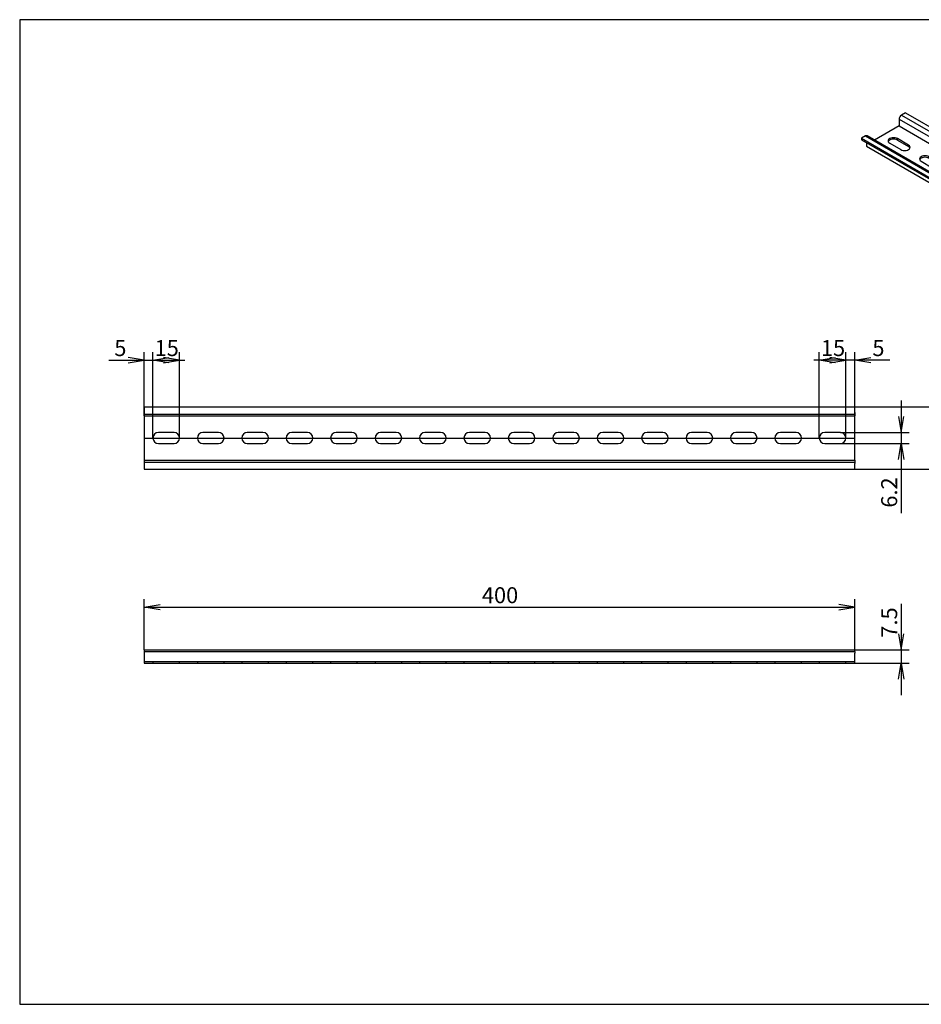
# Model space of a CAD drawing. Units: millimetres. Extents: x 10 to 410, y -5 to 287.
# Drawn here: x 10 to 264, y 10 to 287 of the extents above; entities that cross this region are included whole.
import ezdxf
from ezdxf.enums import TextEntityAlignment as Align
from ezdxf.lldxf.tags import DXFTag

# ---------------------------------------------------------------- set-up
doc = ezdxf.new("R2010")
doc.units = ezdxf.units.MM
doc.layers.add('Default', color=7, linetype='Continuous')
doc.layers.add('NS_35_／7_5_PERF_', color=7, linetype='Continuous')
doc.styles.add('SEACAD_Solid_Edge_ANSI', font='seans.ttf')
tags = doc.linetypes.add('CENTER2', pattern=[28.575, 19.05, -3.175, 3.175, -3.175]).pattern_tags.tags
tags[10:11] = [DXFTag(74, 4), DXFTag(75, 0), DXFTag(340, '0'), DXFTag(46, 0.0), DXFTag(50, 0.0), DXFTag(44, 0.0), DXFTag(45, 0.0)]
tags[8:9] = [DXFTag(74, 4), DXFTag(75, 0), DXFTag(340, '0'), DXFTag(46, 0.0), DXFTag(50, 0.0), DXFTag(44, 0.0), DXFTag(45, 0.0)]
tags[6:7] = [DXFTag(74, 4), DXFTag(75, 0), DXFTag(340, '0'), DXFTag(46, 0.0), DXFTag(50, 0.0), DXFTag(44, 0.0), DXFTag(45, 0.0)]
tags[4:5] = [DXFTag(74, 4), DXFTag(75, 0), DXFTag(340, '0'), DXFTag(46, 0.0), DXFTag(50, 0.0), DXFTag(44, 0.0), DXFTag(45, 0.0)]
tags = doc.linetypes.add('HIDDEN2', pattern=[4.7625, 3.175, -1.5875]).pattern_tags.tags
tags[6:7] = [DXFTag(74, 4), DXFTag(75, 0), DXFTag(340, '0'), DXFTag(46, 0.0), DXFTag(50, 0.0), DXFTag(44, 0.0), DXFTag(45, 0.0)]
tags[4:5] = [DXFTag(74, 4), DXFTag(75, 0), DXFTag(340, '0'), DXFTag(46, 0.0), DXFTag(50, 0.0), DXFTag(44, 0.0), DXFTag(45, 0.0)]
doc.dimstyles.new('JIS_(mm)', dxfattribs={"dimtxt": 4.5, "dimasz": 4.5, "dimexe": 2.25, "dimexo": 0, "dimgap": 1.125, "dimtad": 1, "dimlfac": 2, "dimdsep": 46, "dimtxsty": 'SEACAD_Solid_Edge_ANSI', "dimblk1": '_SE_OPEN', "dimblk2": '_SE_OPEN', "dimsah": 1, "dimcen": 2.25, "dimadec": 0, "dimazin": 0, "dimtfac": 0.5, "dimtmove": 0, "dimatfit": 3, "dimfxl": 1, "dimarcsym": 0})

# ---------------------------------------------------------------- blocks, each defined once
blk = doc.blocks.new('SE')
at = {"layer": 'NS_35_／7_5_PERF_', "color": 7, "linetype": 'Continuous'}
for p, q in [((45, 109.73), (45, 109.23)), ((45, 109.73), (245, 109.73)), ((45, 109.23), (45, 108.83)), ((45, 109.23), (245, 109.23)), ((45, 108.83), (45, 105.98)), ((245, 109.23), (245, 109.73)), ((245, 109.23), (245, 108.83)), ((245, 105.98), (245, 108.83)), ((45, 105.98), (245, 105.98))]:
    blk.add_line(p, q, dxfattribs=at)
at = {"layer": 'NS_35_／7_5_PERF_', "color": 7, "linetype": 'HIDDEN2'}
for p, q in [((45, 106.48), (245, 106.48)), ((47.5, 106.48), (47.5, 105.98)), ((55, 105.98), (55, 106.48)), ((60, 106.48), (60, 105.98)), ((67.5, 105.98), (67.5, 106.48)), ((72.5, 106.48), (72.5, 105.98)), ((80, 105.98), (80, 106.48)), ((85, 106.48), (85, 105.98)), ((92.5, 105.98), (92.5, 106.48)), ((97.5, 106.48), (97.5, 105.98)), ((105, 105.98), (105, 106.48)), ((110, 106.48), (110, 105.98)), ((117.5, 105.98), (117.5, 106.48)), ((122.5, 106.48), (122.5, 105.98)), ((130, 105.98), (130, 106.48)), ((135, 106.48), (135, 105.98)), ((142.5, 105.98), (142.5, 106.48)), ((147.5, 106.48), (147.5, 105.98)), ((155, 105.98), (155, 106.48)), ((160, 106.48), (160, 105.98)), ((167.5, 105.98), (167.5, 106.48)), ((172.5, 106.48), (172.5, 105.98)), ((180, 105.98), (180, 106.48)), ((185, 106.48), (185, 105.98)), ((192.5, 105.98), (192.5, 106.48)), ((197.5, 106.48), (197.5, 105.98)), ((205, 105.98), (205, 106.48)), ((210, 106.48), (210, 105.98)), ((217.5, 105.98), (217.5, 106.48)), ((222.5, 106.48), (222.5, 105.98)), ((230, 105.98), (230, 106.48)), ((235, 106.48), (235, 105.98)), ((242.5, 105.98), (242.5, 106.48))]:
    blk.add_line(p, q, dxfattribs=at)
blk = doc.blocks.new('SE1')
at = {"layer": 'NS_35_／7_5_PERF_', "color": 7, "linetype": 'Continuous'}
for p, q in [((45, 178.06), (45, 176.46)), ((45, 178.06), (245, 178.06)), ((245, 176.46), (245, 178.06)), ((45, 176.46), (45, 175.56)), ((45, 175.56), (245, 175.56)), ((45, 175.56), (45, 163.06)), ((245, 176.46), (245, 175.56)), ((245, 163.06), (245, 175.56)), ((53.45, 170.86), (49.05, 170.86)), ((65.95, 170.86), (61.55, 170.86)), ((78.45, 170.86), (74.05, 170.86)), ((90.95, 170.86), (86.55, 170.86)), ((103.45, 170.86), (99.05, 170.86)), ((115.95, 170.86), (111.55, 170.86)), ((128.45, 170.86), (124.05, 170.86)), ((140.95, 170.86), (136.55, 170.86)), ((153.45, 170.86), (149.05, 170.86)), ((165.95, 170.86), (161.55, 170.86)), ((178.45, 170.86), (174.05, 170.86)), ((190.95, 170.86), (186.55, 170.86)), ((203.45, 170.86), (199.05, 170.86)), ((215.95, 170.86), (211.55, 170.86)), ((228.45, 170.86), (224.05, 170.86)), ((240.95, 170.86), (236.55, 170.86)), ((49.05, 167.76), (53.45, 167.76)), ((61.55, 167.76), (65.95, 167.76)), ((74.05, 167.76), (78.45, 167.76)), ((86.55, 167.76), (90.95, 167.76)), ((99.05, 167.76), (103.45, 167.76)), ((111.55, 167.76), (115.95, 167.76)), ((124.05, 167.76), (128.45, 167.76)), ((136.55, 167.76), (140.95, 167.76)), ((149.05, 167.76), (153.45, 167.76)), ((161.55, 167.76), (165.95, 167.76)), ((174.05, 167.76), (178.45, 167.76)), ((186.55, 167.76), (190.95, 167.76)), ((199.05, 167.76), (203.45, 167.76)), ((211.55, 167.76), (215.95, 167.76)), ((224.05, 167.76), (228.45, 167.76)), ((236.55, 167.76), (240.95, 167.76)), ((45, 163.06), (245, 163.06)), ((45, 163.06), (45, 162.16)), ((45, 162.16), (45, 160.56)), ((245, 163.06), (245, 162.16)), ((245, 160.56), (245, 162.16)), ((45, 160.56), (245, 160.56))]:
    blk.add_line(p, q, dxfattribs=at)
at = {"layer": 'NS_35_／7_5_PERF_', "color": 7, "linetype": 'HIDDEN2'}
for p, q in [((45, 176.06), (245, 176.06)), ((45, 162.56), (245, 162.56))]:
    blk.add_line(p, q, dxfattribs=at)
at = {"layer": 'NS_35_／7_5_PERF_', "color": 7, "linetype": 'Continuous'}
for centre, start, end in [((49.05, 169.31), 90, 270), ((53.45, 169.31), 270, 90), ((61.55, 169.31), 90, 270), ((65.95, 169.31), 270, 90), ((74.05, 169.31), 90, 270), ((78.45, 169.31), 270, 90), ((86.55, 169.31), 90, 270), ((90.95, 169.31), 270, 90), ((99.05, 169.31), 90, 270), ((103.45, 169.31), 270, 90), ((111.55, 169.31), 90, 270), ((115.95, 169.31), 270, 90), ((124.05, 169.31), 90, 270), ((128.45, 169.31), 270, 90), ((136.55, 169.31), 90, 270), ((140.95, 169.31), 270, 90), ((149.05, 169.31), 90, 270), ((153.45, 169.31), 270, 90), ((161.55, 169.31), 90, 270), ((165.95, 169.31), 270, 90), ((174.05, 169.31), 90, 270), ((178.45, 169.31), 270, 90), ((186.55, 169.31), 90, 270), ((190.95, 169.31), 270, 90), ((199.05, 169.31), 90, 270), ((203.45, 169.31), 270, 90), ((211.55, 169.31), 90, 270), ((215.95, 169.31), 270, 90), ((224.05, 169.31), 90, 270), ((228.45, 169.31), 270, 90), ((236.55, 169.31), 90, 270), ((240.95, 169.31), 270, 90)]:
    blk.add_arc(centre, 1.55, start, end, dxfattribs=at)
blk = doc.blocks.new('SE3')
at = {"layer": 'NS_35_／7_5_PERF_', "color": 7, "linetype": 'Continuous'}
for p, q in [((259.24, 260.78), (258.11, 260.13)), ((259.24, 260.78), (400.66, 179.13)), ((257.47, 259.02), (398.89, 177.37)), ((257.47, 259.02), (257.47, 257.1)), ((258.11, 260.13), (399.53, 178.48)), ((257.47, 257.1), (250.56, 253.11)), ((257.47, 257.1), (398.89, 175.45)), ((247.99, 254.29), (246.86, 253.63)), ((246.86, 253.63), (246.86, 253.23)), ((246.86, 253.63), (388.28, 171.98)), ((246.86, 253.23), (388.28, 171.58)), ((247.99, 254.29), (389.41, 172.64)), ((248.28, 252.41), (248.28, 251.39)), ((389.86, 172.68), (248.44, 254.33)), ((254.82, 252.27), (257.93, 250.47)), ((260.12, 251.74), (257.01, 253.53)), ((257.01, 253.12), (257.01, 253.53)), ((257.01, 253.12), (260.12, 251.33)), ((248.28, 251.39), (389.7, 169.74)), ((260.12, 251.33), (260.12, 251.74)), ((263.66, 247.16), (266.77, 245.37)), ((268.96, 246.63), (265.85, 248.43)), ((265.85, 248.02), (265.85, 248.43)), ((265.85, 248.02), (268.96, 246.22)), ((268.96, 246.22), (268.96, 246.63)), ((272.49, 242.06), (275.61, 240.26)), ((277.8, 241.53), (274.69, 243.33)), ((274.69, 242.92), (274.69, 243.33)), ((274.69, 242.92), (277.8, 241.12)), ((277.8, 241.12), (277.8, 241.53)), ((286.64, 236.43), (283.53, 238.22)), ((283.53, 237.81), (283.53, 238.22)), ((281.33, 236.96), (284.44, 235.16)), ((283.53, 237.81), (286.64, 236.02)), ((286.64, 236.02), (286.64, 236.43)), ((295.48, 231.32), (292.36, 233.12)), ((292.36, 232.71), (292.36, 233.12)), ((292.36, 232.71), (295.48, 230.92)), ((290.17, 231.85), (293.28, 230.06)), ((295.48, 230.92), (295.48, 231.32)), ((304.31, 226.22), (301.2, 228.02)), ((301.2, 227.61), (301.2, 228.02)), ((301.2, 227.61), (304.31, 225.81)), ((299.01, 226.75), (302.12, 224.95)), ((304.31, 225.81), (304.31, 226.22)), ((307.85, 221.65), (310.96, 219.85)), ((313.15, 221.12), (310.04, 222.91)), ((310.04, 222.51), (310.04, 222.91)), ((310.04, 222.51), (313.15, 220.71)), ((313.15, 220.71), (313.15, 221.12)), ((316.69, 216.54), (319.8, 214.75)), ((321.99, 216.01), (318.88, 217.81)), ((318.88, 217.4), (318.88, 217.81)), ((318.88, 217.4), (321.99, 215.61)), ((321.99, 215.61), (321.99, 216.01)), ((325.53, 211.44), (328.64, 209.65)), ((330.83, 210.91), (327.72, 212.71)), ((327.72, 212.3), (327.72, 212.71)), ((327.72, 212.3), (330.83, 210.5)), ((330.83, 210.5), (330.83, 210.91)), ((334.37, 206.34), (337.48, 204.54)), ((339.67, 205.81), (336.56, 207.6)), ((336.56, 207.2), (336.56, 207.6)), ((336.56, 207.2), (339.67, 205.4)), ((339.67, 205.4), (339.67, 205.81)), ((348.51, 200.7), (345.4, 202.5)), ((345.4, 202.09), (345.4, 202.5)), ((343.21, 201.24), (346.32, 199.44)), ((345.4, 202.09), (348.51, 200.3)), ((348.51, 200.3), (348.51, 200.7)), ((357.35, 195.6), (354.24, 197.4)), ((354.24, 196.99), (354.24, 197.4)), ((354.24, 196.99), (357.35, 195.19)), ((352.04, 196.13), (355.16, 194.34)), ((357.35, 195.19), (357.35, 195.6)), ((366.19, 190.5), (363.08, 192.29)), ((363.08, 191.89), (363.08, 192.29)), ((363.08, 191.89), (366.19, 190.09)), ((360.88, 191.03), (363.99, 189.23)), ((366.19, 190.09), (366.19, 190.5)), ((369.72, 185.93), (372.83, 184.13)), ((375.03, 185.4), (371.91, 187.19)), ((371.91, 186.78), (371.91, 187.19)), ((371.91, 186.78), (375.03, 184.99)), ((375.03, 184.99), (375.03, 185.4)), ((378.56, 180.82), (381.67, 179.03)), ((383.86, 180.29), (380.75, 182.09)), ((380.75, 181.68), (380.75, 182.09)), ((380.75, 181.68), (383.86, 179.88)), ((383.86, 179.88), (383.86, 180.29)), ((398.89, 175.45), (398.89, 177.37)), ((399.24, 177.58), (399.24, 175.25)), ((399.53, 178.48), (400.66, 179.13)), ((400.66, 178.72), (399.53, 178.07)), ((400.66, 179.13), (400.66, 178.72)), ((387.4, 175.72), (390.51, 173.92)), ((392.7, 175.19), (389.59, 176.99)), ((389.59, 176.58), (389.59, 176.99)), ((389.59, 176.58), (392.7, 174.78)), ((399.24, 175.25), (389.7, 169.74)), ((390.05, 170.35), (398.89, 175.45)), ((392.7, 174.78), (392.7, 175.19)), ((388.28, 171.98), (389.41, 172.64)), ((389.41, 172.23), (388.28, 171.58)), ((388.28, 171.58), (388.28, 171.98)), ((389.41, 172.23), (389.7, 172.07)), ((389.7, 169.74), (389.7, 172.07)), ((390.05, 172.27), (390.05, 170.35))]:
    blk.add_line(p, q, dxfattribs=at)
for centre, major_axis, start_param, end_param in [((258.11, 259.39), (0.45, 0.779), 0.785398, 2.356194), ((247.99, 253.55), (-0.45, -0.779), 3.141593, 3.926991), ((255.91, 252.9), (1.55, 0), 0.785398, 3.926991), ((255.91, 252.49), (1.55, 0), 0.785398, 2.911468), ((259.02, 251.1), (-1.55, 0), 0.785398, 3.926991), ((259.02, 250.69), (-1.55, 0), 3.371717, 3.926991), ((264.75, 247.8), (1.55, 0), 0.785398, 3.926991), ((264.75, 247.39), (1.55, 0), 0.785398, 2.911468), ((267.86, 246), (-1.55, 0), 0.785398, 3.926991), ((267.86, 245.59), (-1.55, 0), 3.371717, 3.926991), ((273.59, 242.69), (1.55, 0), 0.785398, 3.926991), ((273.59, 242.28), (1.55, 0), 0.785398, 2.911468), ((276.7, 240.9), (-1.55, 0), 0.785398, 3.926991), ((276.7, 240.49), (-1.55, 0), 3.371717, 3.926991), ((282.43, 237.59), (1.55, 0), 0.785398, 3.926991), ((282.43, 237.18), (1.55, 0), 0.785398, 2.911468), ((285.54, 235.79), (-1.55, 0), 0.785398, 3.926991), ((285.54, 235.39), (-1.55, 0), 3.371717, 3.926991), ((291.27, 232.49), (1.55, 0), 0.785398, 3.926991), ((291.27, 232.08), (1.55, 0), 0.785398, 2.911468), ((294.38, 230.69), (-1.55, 0), 0.785398, 3.926991), ((294.38, 230.28), (-1.55, 0), 3.371717, 3.926991), ((300.11, 227.38), (1.55, 0), 0.785398, 3.926991), ((300.11, 226.98), (1.55, 0), 0.785398, 2.911468), ((303.22, 225.59), (-1.55, 0), 0.785398, 3.926991), ((303.22, 225.18), (-1.55, 0), 3.371717, 3.926991), ((308.95, 222.28), (1.55, 0), 0.785398, 3.926991), ((308.95, 221.87), (1.55, 0), 0.785398, 2.911468), ((312.06, 220.48), (-1.55, 0), 0.785398, 3.926991), ((312.06, 220.08), (-1.55, 0), 3.371717, 3.926991), ((317.78, 217.18), (1.55, 0), 0.785398, 3.926991), ((317.78, 216.77), (1.55, 0), 0.785398, 2.911468), ((320.9, 215.38), (-1.55, 0), 0.785398, 3.926991), ((320.9, 214.97), (-1.55, 0), 3.371717, 3.926991), ((326.62, 212.07), (1.55, 0), 0.785398, 3.926991), ((326.62, 211.67), (1.55, 0), 0.785398, 2.911468), ((329.73, 210.28), (-1.55, 0), 0.785398, 3.926991), ((329.73, 209.87), (-1.55, 0), 3.371717, 3.926991), ((335.46, 206.97), (1.55, 0), 0.785398, 3.926991), ((335.46, 206.56), (1.55, 0), 0.785398, 2.911468), ((338.57, 205.18), (-1.55, 0), 0.785398, 3.926991), ((338.57, 204.77), (-1.55, 0), 3.371717, 3.926991), ((344.3, 201.87), (1.55, 0), 0.785398, 3.926991), ((344.3, 201.46), (1.55, 0), 0.785398, 2.911468), ((347.41, 200.07), (-1.55, 0), 0.785398, 3.926991), ((347.41, 199.66), (-1.55, 0), 3.371717, 3.926991), ((353.14, 196.77), (1.55, 0), 0.785398, 3.926991), ((353.14, 196.36), (1.55, 0), 0.785398, 2.911468), ((356.25, 194.97), (-1.55, 0), 0.785398, 3.926991), ((356.25, 194.56), (-1.55, 0), 3.371717, 3.926991), ((361.98, 191.66), (1.55, 0), 0.785398, 3.926991), ((361.98, 191.25), (1.55, 0), 0.785398, 2.911468), ((365.09, 189.87), (-1.55, 0), 0.785398, 3.926991), ((365.09, 189.46), (-1.55, 0), 3.371717, 3.926991), ((370.82, 186.56), (1.55, 0), 0.785398, 3.926991), ((370.82, 186.15), (1.55, 0), 0.785398, 2.911468), ((373.93, 184.76), (-1.55, 0), 0.785398, 3.926991), ((373.93, 184.35), (-1.55, 0), 3.371717, 3.926991), ((379.66, 181.46), (1.55, 0), 0.785398, 3.926991), ((379.66, 181.05), (1.55, 0), 0.785398, 2.911468), ((382.77, 179.66), (-1.55, 0), 0.785398, 3.926991), ((382.77, 179.25), (-1.55, 0), 3.371717, 3.926991), ((388.5, 176.35), (1.55, 0), 0.785398, 3.926991), ((399.53, 177.74), (0.45, 0.779), 0.785398, 2.356194), ((399.53, 177.74), (-0.2, -0.346), 3.926991, 5.497787), ((388.5, 175.94), (1.55, 0), 0.785398, 2.911468), ((391.61, 174.56), (-1.55, 0), 0.785398, 3.926991), ((391.61, 174.15), (-1.55, 0), 3.371717, 3.926991), ((389.41, 171.9), (-0.45, -0.779), 2.356194, 3.926991), ((389.41, 171.9), (-0.2, -0.346), 2.356194, 3.926991)]:
    blk.add_ellipse(centre, major_axis=major_axis, ratio=0.57735, start_param=start_param, end_param=end_param, dxfattribs=at)
blk = doc.blocks.new('DMBLK249')
at = {"layer": 'Default', "color": 7, "linetype": 'Continuous'}
for p, q in [((35.04, 191.24), (56.5, 191.24)), ((45, 175.56), (45, 193.49)), ((47.5, 169.31), (47.5, 193.49))]:
    blk.add_line(p, q, dxfattribs=at)
for points in [[(40.5, 190.49), (45, 191.24), (40.5, 191.99)], [(52, 190.49), (47.5, 191.24), (52, 191.99)]]:
    blk.add_lwpolyline(points, dxfattribs=at)
at = {"layer": 'Default', "color": 7, "linetype": 'Continuous', "style": 'SEACAD_Solid_Edge_ANSI'}
blk.add_text('5', height=4.5, dxfattribs=at).set_placement((36.62, 196.87), align=Align.TOP_LEFT)
blk = doc.blocks.new('_SE_OPEN')
at = {"color": 0}
for p, q in [((-1, 0.1665), (0, 0)), ((0, 0), (-1, -0.1665)), ((0, 0), (-1, 0))]:
    blk.add_line(p, q, dxfattribs=at)
blk = doc.blocks.new('DMBLK250')
at = {"layer": 'Default', "color": 7, "linetype": 'Continuous'}
for p, q in [((47.5, 169.31), (47.5, 193.49)), ((47.5, 191.24), (55, 191.24)), ((55, 169.31), (55, 193.49))]:
    blk.add_line(p, q, dxfattribs=at)
for points in [[(52, 190.49), (47.5, 191.24), (52, 191.99)], [(50.5, 190.49), (55, 191.24), (50.5, 191.99)]]:
    blk.add_lwpolyline(points, dxfattribs=at)
at = {"layer": 'Default', "color": 7, "linetype": 'Continuous', "style": 'SEACAD_Solid_Edge_ANSI'}
blk.add_text('15', height=4.5, dxfattribs=at).set_placement((47.96, 196.87), align=Align.TOP_LEFT)
blk = doc.blocks.new('DMBLK251')
at = {"layer": 'Default', "color": 7, "linetype": 'Continuous'}
for p, q in [((254.81, 191.24), (233.5, 191.24)), ((242.5, 169.31), (242.5, 193.49)), ((245, 175.56), (245, 193.49))]:
    blk.add_line(p, q, dxfattribs=at)
for points in [[(238, 190.49), (242.5, 191.24), (238, 191.99)], [(249.5, 190.49), (245, 191.24), (249.5, 191.99)]]:
    blk.add_lwpolyline(points, dxfattribs=at)
at = {"layer": 'Default', "color": 7, "linetype": 'Continuous', "style": 'SEACAD_Solid_Edge_ANSI'}
blk.add_text('5', height=4.5, dxfattribs=at).set_placement((249.94, 196.87), align=Align.TOP_LEFT)
blk = doc.blocks.new('DMBLK252')
at = {"layer": 'Default', "color": 7, "linetype": 'Continuous'}
for p, q in [((235, 169.31), (235, 193.49)), ((242.5, 191.24), (235, 191.24)), ((242.5, 169.31), (242.5, 193.49))]:
    blk.add_line(p, q, dxfattribs=at)
for points in [[(239.5, 190.49), (235, 191.24), (239.5, 191.99)], [(238, 190.49), (242.5, 191.24), (238, 191.99)]]:
    blk.add_lwpolyline(points, dxfattribs=at)
at = {"layer": 'Default', "color": 7, "linetype": 'Continuous', "style": 'SEACAD_Solid_Edge_ANSI'}
blk.add_text('15', height=4.5, dxfattribs=at).set_placement((235.46, 196.87), align=Align.TOP_LEFT)
blk = doc.blocks.new('DMBLK253')
at = {"layer": 'Default', "color": 7, "linetype": 'Continuous'}
for p, q in [((258.04, 179.86), (258.04, 148.14)), ((240.95, 170.86), (260.29, 170.86)), ((240.95, 167.76), (260.29, 167.76))]:
    blk.add_line(p, q, dxfattribs=at)
for points in [[(257.29, 175.36), (258.04, 170.86), (258.79, 175.36)], [(257.29, 163.26), (258.04, 167.76), (258.79, 163.26)]]:
    blk.add_lwpolyline(points, dxfattribs=at)
at = {"layer": 'Default', "color": 7, "linetype": 'Continuous', "style": 'SEACAD_Solid_Edge_ANSI'}
blk.add_text('6.2', height=4.5, rotation=90, dxfattribs=at).set_placement((252.42, 149.72), align=Align.TOP_LEFT)
blk = doc.blocks.new('DMBLK254')
at = {"layer": 'Default', "color": 7, "linetype": 'Continuous'}
for p, q in [((245, 178.06), (273.79, 178.06)), ((271.54, 178.06), (271.54, 160.56)), ((245, 160.56), (273.79, 160.56))]:
    blk.add_line(p, q, dxfattribs=at)
for points in [[(270.79, 173.56), (271.54, 178.06), (272.29, 173.56)], [(270.79, 165.06), (271.54, 160.56), (272.29, 165.06)]]:
    blk.add_lwpolyline(points, dxfattribs=at)
at = {"layer": 'Default', "color": 7, "linetype": 'Continuous', "style": 'SEACAD_Solid_Edge_ANSI'}
blk.add_text('35', height=4.5, rotation=90, dxfattribs=at).set_placement((265.92, 166.02), align=Align.TOP_LEFT)
blk = doc.blocks.new('DMBLK255')
at = {"layer": 'Default', "color": 7, "linetype": 'Continuous'}
for p, q in [((258.04, 122.68), (258.04, 96.98)), ((245, 109.73), (260.29, 109.73)), ((245, 105.98), (260.29, 105.98))]:
    blk.add_line(p, q, dxfattribs=at)
for points in [[(257.29, 114.23), (258.04, 109.73), (258.79, 114.23)], [(257.29, 101.48), (258.04, 105.98), (258.79, 101.48)]]:
    blk.add_lwpolyline(points, dxfattribs=at)
at = {"layer": 'Default', "color": 7, "linetype": 'Continuous', "style": 'SEACAD_Solid_Edge_ANSI'}
blk.add_text('7.5', height=4.5, rotation=90, dxfattribs=at).set_placement((252.42, 113.15), align=Align.TOP_LEFT)
blk = doc.blocks.new('DMBLK256')
at = {"layer": 'Default', "color": 7, "linetype": 'Continuous'}
for p, q in [((45, 109.73), (45, 123.96)), ((245, 109.73), (245, 123.96)), ((45, 121.71), (245, 121.71))]:
    blk.add_line(p, q, dxfattribs=at)
for points in [[(49.5, 120.96), (45, 121.71), (49.5, 122.46)], [(240.5, 120.96), (245, 121.71), (240.5, 122.46)]]:
    blk.add_lwpolyline(points, dxfattribs=at)
at = {"layer": 'Default', "color": 7, "linetype": 'Continuous', "style": 'SEACAD_Solid_Edge_ANSI'}
blk.add_text('400', height=4.5, dxfattribs=at).set_placement((140.06, 127.34), align=Align.TOP_LEFT)

msp = doc.modelspace()

# ---------------------------------------------------------------- linework, layer by layer
at = {"layer": 'Default', "color": 7, "linetype": 'Continuous'}
for p, q in [((410, 287), (10, 287)), ((10, 287), (10, 10)), ((10, 10), (410, 10))]:
    msp.add_line(p, q, dxfattribs=at)
at = {"layer": 'Default', "color": 7, "linetype": 'CENTER2'}
msp.add_line((45.0003, 169.3137), (245.0003, 169.3137), dxfattribs=at)

# ---------------------------------------------------------------- block references
at = {"layer": 'Default'}
for name in ['SE3', 'SE1', 'SE']:
    msp.add_blockref(name, (0, 0), dxfattribs=at)

# ---------------------------------------------------------------- dimensions: what is measured, and where the dimension line sits
at = {"layer": 'Default', "color": 7, "linetype": 'Continuous'}
for base, p1, p2, picture, middle in [((47.5003, 191.2446), (45.0003, 175.5637), (47.5003, 169.3137), 'DMBLK249', (41.4851, 191.2446)), ((242.5003, 191.2446), (245.0003, 175.5637), (242.5003, 169.3137), 'DMBLK251', (248.3674, 191.2446)), ((235.0003, 191.2446), (242.5003, 169.3137), (235.0003, 169.3137), 'DMBLK252', (238.7503, 191.2446))]:
    dim = msp.add_linear_dim(base=base, p1=p1, p2=p2, text='\\A1;<>', dimstyle='JIS_(mm)', dxfattribs=at)
    dim.commit()
    dim.dimension.update_dxf_attribs({"geometry": picture, "text_midpoint": middle, "dimtype": 160})
for base, p1, p2, angle, picture, middle in [((47.5003, 191.2446), (47.5003, 169.3137), (55.0003, 169.3137), 0, 'DMBLK250', (51.2503, 191.2446)), ((258.0449, 170.8637), (240.9503, 170.8637), (240.9503, 167.7637), 270, 'DMBLK253', (258.0449, 159.2509)), ((271.5449, 178.0637), (245.0003, 178.0637), (245.0003, 160.5637), 270, 'DMBLK254', (271.5449, 169.3137)), ((45.0003, 121.7118), (45.0003, 109.7336), (245.0003, 109.7336), 0, 'DMBLK256', (145.0003, 121.7118)), ((258.0449, 109.7336), (245.0003, 109.7336), (245.0003, 105.9836), 270, 'DMBLK255', (258.0449, 111.5755))]:
    dim = msp.add_linear_dim(base=base, p1=p1, p2=p2, angle=angle, text='\\A1;<>', dimstyle='JIS_(mm)', dxfattribs=at)
    dim.commit()
    dim.dimension.update_dxf_attribs({"geometry": picture, "text_midpoint": middle, "dimtype": 161})

doc.saveas('drawing.dxf')
